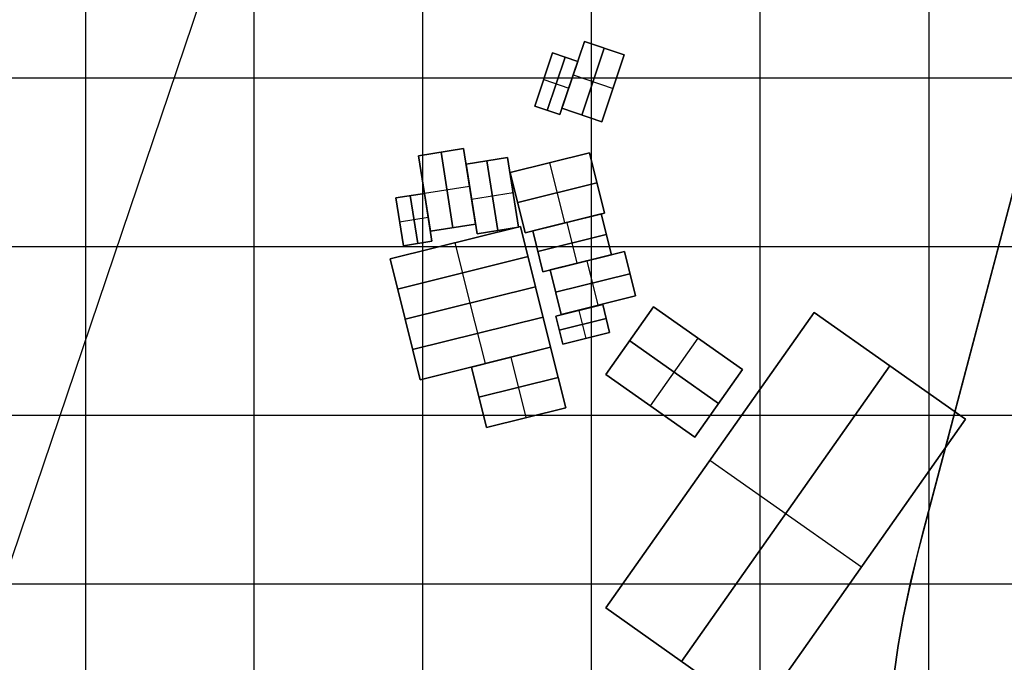
# Model space of a CAD drawing. Extents: x -1241 to -306, y -176 to 812.
# Drawn here: x -461 to -369, y -60 to 0 of the extents above; entities that cross this region are included whole.
import ezdxf

# ---------------------------------------------------------------- set-up
doc = ezdxf.new("R2010")
doc.units = 0
doc.header["$MEASUREMENT"] = 0
for name, color, linetype in [('BUILDINGS', 7, 'CONTINUOUS'), ('LAND', 7, 'CONTINUOUS'), ('ROADS', 30, 'CONTINUOUS')]:
    doc.layers.add(name, color=color, linetype=linetype)
doc.layers.add('site area', color=7, linetype='CONTINUOUS', true_color=0xfb02ff)

msp = doc.modelspace()

# ---------------------------------------------------------------- linework, layer by layer
at = {"layer": 'BUILDINGS'}
for p, q in [((-410.546, -7.93, 10.833), (-408.433, -1.662, 10.833)), ((-408.433, -1.662, 16.06), (-410.546, -7.93, 16.06)), ((-408.433, -1.662, 13.447), (-410.546, -7.93, 13.447)), ((-408.433, -1.662, 10.833), (-404.69, -2.925, 10.833)), ((-404.69, -2.925, 16.06), (-408.433, -1.662, 16.06)), ((-408.433, -1.662, 10.833), (-408.433, -1.662, 16.06)), ((-404.69, -2.925, 13.447), (-408.433, -1.662, 13.447)), ((-413.099, -7.731, 10.903), (-411.414, -2.732, 10.903)), ((-411.414, -2.732, 17.643), (-413.099, -7.731, 17.643)), ((-411.414, -2.732, 14.273), (-413.099, -7.731, 14.273)), ((-411.414, -2.732, 10.903), (-409.061, -3.526, 10.903)), ((-409.061, -3.526, 17.643), (-411.414, -2.732, 17.643)), ((-411.414, -2.732, 10.903), (-411.414, -2.732, 17.643)), ((-409.061, -3.526, 14.273), (-411.414, -2.732, 14.273)), ((-408.674, -8.561, 10.833), (-406.561, -2.293, 10.833)), ((-406.561, -2.293, 16.06), (-408.674, -8.561, 16.06)), ((-406.561, -2.293, 10.833), (-406.561, -2.293, 16.06)), ((-411.923, -8.128, 10.903), (-410.237, -3.129, 10.903)), ((-410.237, -3.129, 17.643), (-411.923, -8.128, 17.643)), ((-409.061, -3.526, 10.903), (-410.747, -8.525, 10.903)), ((-410.747, -8.525, 17.643), (-409.061, -3.526, 17.643)), ((-410.747, -8.525, 14.273), (-409.061, -3.526, 14.273)), ((-410.237, -3.129, 10.903), (-410.237, -3.129, 17.643)), ((-409.061, -3.526, 10.903), (-409.061, -3.526, 17.643)), ((-404.69, -2.925, 10.833), (-406.803, -9.192, 10.833)), ((-406.803, -9.192, 16.06), (-404.69, -2.925, 16.06)), ((-406.803, -9.192, 13.447), (-404.69, -2.925, 13.447)), ((-404.69, -2.925, 10.833), (-404.69, -2.925, 16.06)), ((-412.256, -5.232, 10.903), (-409.904, -6.025, 10.903)), ((-412.256, -5.232, 17.643), (-409.904, -6.025, 17.643)), ((-412.256, -5.232, 10.903), (-412.256, -5.232, 17.643)), ((-409.49, -4.796, 10.833), (-405.746, -6.058, 10.833)), ((-409.49, -4.796, 16.06), (-405.746, -6.058, 16.06)), ((-409.49, -4.796, 10.833), (-409.49, -4.796, 16.06)), ((-409.904, -6.025, 10.903), (-409.904, -6.025, 17.643)), ((-405.746, -6.058, 10.833), (-405.746, -6.058, 16.06)), ((-410.747, -8.525, 10.903), (-413.099, -7.731, 10.903)), ((-413.099, -7.731, 17.643), (-410.747, -8.525, 17.643)), ((-413.099, -7.731, 10.903), (-413.099, -7.731, 17.643)), ((-413.099, -7.731, 14.273), (-410.747, -8.525, 14.273)), ((-411.923, -8.128, 10.903), (-411.923, -8.128, 17.643)), ((-406.803, -9.192, 10.833), (-410.546, -7.93, 10.833)), ((-410.546, -7.93, 16.06), (-406.803, -9.192, 16.06)), ((-410.546, -7.93, 10.833), (-410.546, -7.93, 16.06)), ((-410.546, -7.93, 13.447), (-406.803, -9.192, 13.447)), ((-410.747, -8.525, 10.903), (-410.747, -8.525, 17.643)), ((-408.674, -8.561, 10.833), (-408.674, -8.561, 16.06)), ((-406.803, -9.192, 10.833), (-406.803, -9.192, 16.06)), ((-424.011, -12.379, 11.028), (-419.771, -11.709, 11.028)), ((-419.771, -11.709, 20.751), (-424.011, -12.379, 20.751)), ((-419.771, -11.709, 15.889), (-424.011, -12.379, 15.889)), ((-419.771, -11.709, 11.028), (-418.65, -18.808, 11.028)), ((-418.65, -18.808, 20.751), (-419.771, -11.709, 20.751)), ((-419.771, -11.709, 11.028), (-419.771, -11.709, 20.751)), ((-418.65, -18.808, 15.889), (-419.771, -11.709, 15.889)), ((-422.89, -19.478, 11.028), (-424.011, -12.379, 11.028)), ((-424.011, -12.379, 20.751), (-422.89, -19.478, 20.751)), ((-424.011, -12.379, 11.028), (-424.011, -12.379, 20.751)), ((-424.011, -12.379, 15.889), (-422.89, -19.478, 15.889)), ((-421.891, -12.044, 11.028), (-420.77, -19.143, 11.028)), ((-420.77, -19.143, 20.751), (-421.891, -12.044, 20.751)), ((-421.891, -12.044, 11.028), (-421.891, -12.044, 20.751)), ((-419.539, -13.18, 10.925), (-415.637, -12.563, 10.925)), ((-415.637, -12.563, 17.002), (-419.539, -13.18, 17.002)), ((-415.637, -12.563, 13.963), (-419.539, -13.18, 13.963)), ((-416.556, -19.404, 10.925), (-417.588, -12.872, 10.925)), ((-417.588, -12.872, 17.002), (-416.556, -19.404, 17.002)), ((-417.588, -12.872, 10.925), (-417.588, -12.872, 17.002)), ((-415.637, -12.563, 10.925), (-414.605, -19.096, 10.925)), ((-414.605, -19.096, 17.002), (-415.637, -12.563, 17.002)), ((-415.637, -12.563, 10.925), (-415.637, -12.563, 17.002)), ((-414.605, -19.096, 13.963), (-415.637, -12.563, 13.963)), ((-415.395, -13.946, 10.783), (-407.963, -12.096, 10.783)), ((-407.963, -12.096, 20.286), (-415.395, -13.946, 20.286)), ((-407.963, -12.096, 15.535), (-415.395, -13.946, 15.535)), ((-407.963, -12.096, 10.783), (-406.55, -17.771, 10.783)), ((-406.55, -17.771, 20.286), (-407.963, -12.096, 20.286)), ((-407.963, -12.096, 10.783), (-407.963, -12.096, 20.286)), ((-406.55, -17.771, 15.535), (-407.963, -12.096, 15.535)), ((-418.507, -19.713, 10.925), (-419.539, -13.18, 10.925)), ((-419.539, -13.18, 17.002), (-418.507, -19.713, 17.002)), ((-419.539, -13.18, 10.925), (-419.539, -13.18, 17.002)), ((-419.539, -13.18, 13.963), (-418.507, -19.713, 13.963)), ((-410.266, -18.696, 10.783), (-411.679, -13.021, 10.783)), ((-410.266, -18.696, 20.286), (-411.679, -13.021, 20.286)), ((-411.679, -13.021, 10.783), (-411.679, -13.021, 20.286)), ((-413.982, -19.621, 10.783), (-415.395, -13.946, 10.783)), ((-415.395, -13.946, 20.286), (-413.982, -19.621, 20.286)), ((-415.395, -13.946, 10.783), (-415.395, -13.946, 20.286)), ((-415.395, -13.946, 15.535), (-413.982, -19.621, 15.535)), ((-419.211, -15.259, 11.028), (-423.451, -15.928, 11.028)), ((-419.211, -15.259, 20.751), (-423.451, -15.928, 20.751)), ((-419.211, -15.259, 11.028), (-419.211, -15.259, 20.751)), ((-407.257, -14.933, 10.783), (-414.688, -16.784, 10.783)), ((-414.688, -16.784, 20.286), (-407.257, -14.933, 20.286)), ((-407.257, -14.933, 10.783), (-407.257, -14.933, 20.286)), ((-426.133, -16.342, 11.076), (-423.452, -15.919, 11.076)), ((-423.452, -15.919, 20.713), (-426.133, -16.342, 20.713)), ((-423.452, -15.919, 15.894), (-426.133, -16.342, 15.894)), ((-425.424, -20.83, 11.076), (-426.133, -16.342, 11.076)), ((-426.133, -16.342, 20.713), (-425.424, -20.83, 20.713)), ((-426.133, -16.342, 11.076), (-426.133, -16.342, 20.713)), ((-426.133, -16.342, 15.894), (-425.424, -20.83, 15.894)), ((-424.084, -20.618, 11.076), (-424.792, -16.131, 11.076)), ((-424.792, -16.131, 20.713), (-424.084, -20.618, 20.713)), ((-424.792, -16.131, 11.076), (-424.792, -16.131, 20.713)), ((-423.452, -15.919, 11.076), (-422.744, -20.406, 11.076)), ((-422.744, -20.406, 20.713), (-423.452, -15.919, 20.713)), ((-423.452, -15.919, 11.076), (-423.452, -15.919, 20.713)), ((-422.744, -20.406, 15.894), (-423.452, -15.919, 15.894)), ((-423.451, -15.928, 11.028), (-423.451, -15.928, 20.751)), ((-419.023, -16.446, 10.925), (-415.121, -15.83, 10.925)), ((-419.023, -16.446, 17.002), (-415.121, -15.83, 17.002)), ((-419.023, -16.446, 10.925), (-419.023, -16.446, 17.002)), ((-415.121, -15.83, 10.925), (-415.121, -15.83, 17.002)), ((-414.688, -16.784, 10.783), (-414.688, -16.784, 20.286)), ((-425.778, -18.586, 11.076), (-423.098, -18.163, 11.076)), ((-425.778, -18.586, 20.713), (-423.098, -18.163, 20.713)), ((-423.098, -18.163, 11.076), (-423.098, -18.163, 20.713)), ((-406.55, -17.771, 10.783), (-413.982, -19.621, 10.783)), ((-413.982, -19.621, 20.286), (-406.55, -17.771, 20.286)), ((-413.982, -19.621, 15.535), (-406.55, -17.771, 15.535)), ((-413.274, -19.445, 10.693), (-406.856, -17.847, 10.693)), ((-406.856, -17.847, 16.873), (-413.274, -19.445, 16.873)), ((-406.856, -17.847, 13.783), (-413.274, -19.445, 13.783)), ((-406.856, -17.847, 10.693), (-405.902, -21.681, 10.693)), ((-405.902, -21.681, 16.873), (-406.856, -17.847, 16.873)), ((-406.856, -17.847, 10.693), (-406.856, -17.847, 16.873)), ((-405.902, -21.681, 13.783), (-406.856, -17.847, 13.783)), ((-406.55, -17.771, 10.783), (-406.55, -17.771, 20.286)), ((-426.682, -22.069, 10.923), (-414.429, -19.018, 10.923)), ((-414.429, -19.018, 16.363), (-426.682, -22.069, 16.363)), ((-414.429, -19.018, 13.643), (-426.682, -22.069, 13.643)), ((-425.778, -18.586, 11.076), (-425.778, -18.586, 20.713)), ((-418.65, -18.808, 11.028), (-422.89, -19.478, 11.028)), ((-422.89, -19.478, 20.751), (-418.65, -18.808, 20.751)), ((-422.89, -19.478, 15.889), (-418.65, -18.808, 15.889)), ((-420.77, -19.143, 11.028), (-420.77, -19.143, 20.751)), ((-418.65, -18.808, 11.028), (-418.65, -18.808, 20.751)), ((-414.605, -19.096, 10.925), (-418.507, -19.713, 10.925)), ((-418.507, -19.713, 17.002), (-414.605, -19.096, 17.002)), ((-418.507, -19.713, 13.963), (-414.605, -19.096, 13.963)), ((-416.556, -19.404, 10.925), (-416.556, -19.404, 17.002)), ((-414.605, -19.096, 10.925), (-414.605, -19.096, 17.002)), ((-414.429, -19.018, 10.923), (-413.016, -24.694, 10.923)), ((-413.016, -24.694, 16.363), (-414.429, -19.018, 16.363)), ((-414.429, -19.018, 10.923), (-414.429, -19.018, 16.363)), ((-413.016, -24.694, 13.643), (-414.429, -19.018, 13.643)), ((-410.266, -18.696, 10.783), (-410.266, -18.696, 20.286)), ((-409.111, -22.48, 10.693), (-410.065, -18.646, 10.693)), ((-409.111, -22.48, 16.873), (-410.065, -18.646, 16.873)), ((-410.065, -18.646, 10.693), (-410.065, -18.646, 16.873)), ((-422.89, -19.478, 11.028), (-422.89, -19.478, 20.751)), ((-418.507, -19.713, 10.925), (-418.507, -19.713, 17.002)), ((-413.982, -19.621, 10.783), (-413.982, -19.621, 20.286)), ((-412.32, -23.279, 10.693), (-413.274, -19.445, 10.693)), ((-413.274, -19.445, 16.873), (-412.32, -23.279, 16.873)), ((-413.274, -19.445, 10.693), (-413.274, -19.445, 16.873)), ((-413.274, -19.445, 13.783), (-412.32, -23.279, 13.783)), ((-406.379, -19.764, 10.693), (-412.797, -21.362, 10.693)), ((-412.797, -21.362, 16.873), (-406.379, -19.764, 16.873)), ((-406.379, -19.764, 10.693), (-406.379, -19.764, 16.873)), ((-422.744, -20.406, 11.076), (-425.424, -20.83, 11.076)), ((-425.424, -20.83, 20.713), (-422.744, -20.406, 20.713)), ((-425.424, -20.83, 15.894), (-422.744, -20.406, 15.894)), ((-425.424, -20.83, 11.076), (-425.424, -20.83, 20.713)), ((-424.084, -20.618, 11.076), (-424.084, -20.618, 20.713)), ((-422.744, -20.406, 11.076), (-422.744, -20.406, 20.713)), ((-419.142, -26.219, 10.923), (-420.555, -20.544, 10.923)), ((-419.142, -26.219, 16.363), (-420.555, -20.544, 16.363)), ((-420.555, -20.544, 10.923), (-420.555, -20.544, 16.363)), ((-425.269, -27.744, 10.923), (-426.682, -22.069, 10.923)), ((-426.682, -22.069, 16.363), (-425.269, -27.744, 16.363)), ((-426.682, -22.069, 10.923), (-426.682, -22.069, 16.363)), ((-426.682, -22.069, 13.643), (-425.269, -27.744, 13.643)), ((-413.722, -21.856, 10.923), (-425.975, -24.907, 10.923)), ((-425.975, -24.907, 16.363), (-413.722, -21.856, 16.363)), ((-413.722, -21.856, 10.923), (-413.722, -21.856, 16.363)), ((-412.797, -21.362, 10.693), (-412.797, -21.362, 16.873)), ((-405.902, -21.681, 10.693), (-412.32, -23.279, 10.693)), ((-412.32, -23.279, 16.873), (-405.902, -21.681, 16.873)), ((-412.32, -23.279, 13.783), (-405.902, -21.681, 13.783)), ((-411.651, -23.112, 10.596), (-404.677, -21.376, 10.596)), ((-404.677, -21.376, 20.789), (-411.651, -23.112, 20.789)), ((-404.677, -21.376, 15.693), (-411.651, -23.112, 15.693)), ((-405.902, -21.681, 10.693), (-405.902, -21.681, 16.873)), ((-404.677, -21.376, 10.596), (-403.64, -25.541, 10.596)), ((-403.64, -25.541, 20.789), (-404.677, -21.376, 20.789)), ((-404.677, -21.376, 10.596), (-404.677, -21.376, 20.789)), ((-403.64, -25.541, 15.693), (-404.677, -21.376, 15.693)), ((-409.111, -22.48, 10.693), (-409.111, -22.48, 16.873)), ((-407.127, -26.409, 10.596), (-408.164, -22.244, 10.596)), ((-407.127, -26.409, 20.789), (-408.164, -22.244, 20.789)), ((-408.164, -22.244, 10.596), (-408.164, -22.244, 20.789)), ((-412.32, -23.279, 10.693), (-412.32, -23.279, 16.873)), ((-410.614, -27.278, 10.596), (-411.651, -23.112, 10.596)), ((-411.651, -23.112, 20.789), (-410.614, -27.278, 20.789)), ((-411.651, -23.112, 10.596), (-411.651, -23.112, 20.789)), ((-411.651, -23.112, 15.693), (-410.614, -27.278, 15.693)), ((-404.158, -23.459, 10.596), (-411.132, -25.195, 10.596)), ((-411.132, -25.195, 20.789), (-404.158, -23.459, 20.789)), ((-404.158, -23.459, 10.596), (-404.158, -23.459, 20.789)), ((-425.975, -24.907, 10.923), (-425.975, -24.907, 16.363)), ((-425.269, -27.744, 10.832), (-413.016, -24.694, 10.832)), ((-413.016, -24.694, 20.191), (-425.269, -27.744, 20.191)), ((-413.016, -24.694, 15.511), (-425.269, -27.744, 15.511)), ((-413.016, -24.694, 10.923), (-425.269, -27.744, 10.923)), ((-425.269, -27.744, 16.363), (-413.016, -24.694, 16.363)), ((-425.269, -27.744, 13.643), (-413.016, -24.694, 13.643)), ((-413.016, -24.694, 10.832), (-411.603, -30.37, 10.832)), ((-411.603, -30.37, 20.191), (-413.016, -24.694, 20.191)), ((-413.016, -24.694, 10.832), (-413.016, -24.694, 20.191)), ((-411.603, -30.37, 15.511), (-413.016, -24.694, 15.511)), ((-413.016, -24.694, 10.923), (-413.016, -24.694, 16.363)), ((-411.132, -25.195, 10.596), (-411.132, -25.195, 20.789)), ((-403.64, -25.541, 10.596), (-410.614, -27.278, 10.596)), ((-410.614, -27.278, 20.789), (-403.64, -25.541, 20.789)), ((-410.614, -27.278, 15.693), (-403.64, -25.541, 15.693)), ((-403.64, -25.541, 10.596), (-403.64, -25.541, 20.789)), ((-417.729, -31.895, 10.832), (-419.142, -26.219, 10.832)), ((-417.729, -31.895, 20.191), (-419.142, -26.219, 20.191)), ((-419.142, -26.219, 10.832), (-419.142, -26.219, 20.191)), ((-419.142, -26.219, 10.923), (-419.142, -26.219, 16.363)), ((-411.124, -27.454, 10.574), (-406.716, -26.357, 10.574)), ((-406.716, -26.357, 16.976), (-411.124, -27.454, 16.976)), ((-406.716, -26.357, 13.775), (-411.124, -27.454, 13.775)), ((-407.127, -26.409, 10.596), (-407.127, -26.409, 20.789)), ((-406.716, -26.357, 10.574), (-406.06, -28.99, 10.574)), ((-406.06, -28.99, 16.976), (-406.716, -26.357, 16.976)), ((-406.716, -26.357, 10.574), (-406.716, -26.357, 16.976)), ((-406.06, -28.99, 13.775), (-406.716, -26.357, 13.775)), ((-406.41, -32.924, 10.278), (-401.937, -26.578, 10.278)), ((-401.937, -26.578, 18.558), (-406.41, -32.924, 18.558)), ((-401.937, -26.578, 14.418), (-406.41, -32.924, 14.418)), ((-401.937, -26.578, 10.278), (-393.591, -32.459, 10.278)), ((-393.591, -32.459, 18.558), (-401.937, -26.578, 18.558)), ((-401.937, -26.578, 10.278), (-401.937, -26.578, 18.558)), ((-393.591, -32.459, 14.418), (-401.937, -26.578, 14.418)), ((-412.309, -27.532, 10.832), (-424.562, -30.582, 10.832)), ((-424.562, -30.582, 20.191), (-412.309, -27.532, 20.191)), ((-412.309, -27.532, 10.832), (-412.309, -27.532, 20.191)), ((-410.469, -30.087, 10.574), (-411.124, -27.454, 10.574)), ((-411.124, -27.454, 16.976), (-410.469, -30.087, 16.976)), ((-411.124, -27.454, 10.574), (-411.124, -27.454, 16.976)), ((-411.124, -27.454, 13.775), (-410.469, -30.087, 13.775)), ((-406.388, -27.673, 10.574), (-410.797, -28.771, 10.574)), ((-410.797, -28.771, 16.976), (-406.388, -27.673, 16.976)), ((-410.614, -27.278, 10.596), (-410.614, -27.278, 20.789)), ((-408.265, -29.539, 10.574), (-408.92, -26.905, 10.574)), ((-408.265, -29.539, 16.976), (-408.92, -26.905, 16.976)), ((-408.92, -26.905, 10.574), (-408.92, -26.905, 16.976)), ((-406.42, -54.845, 9.818), (-386.865, -27.098, 9.818)), ((-386.865, -27.098, 18.574), (-406.42, -54.845, 18.574)), ((-386.865, -27.098, 14.196), (-406.42, -54.845, 14.196)), ((-406.388, -27.673, 10.574), (-406.388, -27.673, 16.976)), ((-386.865, -27.098, 9.818), (-372.64, -37.124, 9.818)), ((-372.64, -37.124, 18.574), (-386.865, -27.098, 18.574)), ((-386.865, -27.098, 9.818), (-386.865, -27.098, 18.574)), ((-372.64, -37.124, 14.196), (-386.865, -27.098, 14.196)), ((-423.856, -33.42, 10.832), (-425.269, -27.744, 10.832)), ((-425.269, -27.744, 20.191), (-423.856, -33.42, 20.191)), ((-425.269, -27.744, 10.832), (-425.269, -27.744, 20.191)), ((-425.269, -27.744, 15.511), (-423.856, -33.42, 15.511)), ((-425.269, -27.744, 10.923), (-425.269, -27.744, 16.363)), ((-410.797, -28.771, 10.574), (-410.797, -28.771, 16.976)), ((-406.06, -28.99, 10.574), (-410.469, -30.087, 10.574)), ((-410.469, -30.087, 16.976), (-406.06, -28.99, 16.976)), ((-410.469, -30.087, 13.775), (-406.06, -28.99, 13.775)), ((-408.265, -29.539, 10.574), (-408.265, -29.539, 16.976)), ((-406.06, -28.99, 10.574), (-406.06, -28.99, 16.976)), ((-402.237, -35.865, 10.278), (-397.764, -29.519, 10.278)), ((-402.237, -35.865, 18.558), (-397.764, -29.519, 18.558)), ((-397.764, -29.519, 10.278), (-397.764, -29.519, 18.558)), ((-411.603, -30.37, 10.832), (-423.856, -33.42, 10.832)), ((-423.856, -33.42, 20.191), (-411.603, -30.37, 20.191)), ((-423.856, -33.42, 15.511), (-411.603, -30.37, 15.511)), ((-419.034, -32.22, 10.674), (-411.603, -30.37, 10.674)), ((-411.603, -30.37, 18.979), (-419.034, -32.22, 18.979)), ((-411.603, -30.37, 14.827), (-419.034, -32.22, 14.827)), ((-411.603, -30.37, 10.674), (-410.19, -36.045, 10.674)), ((-410.19, -36.045, 18.979), (-411.603, -30.37, 18.979)), ((-411.603, -30.37, 10.674), (-411.603, -30.37, 18.979)), ((-410.19, -36.045, 14.827), (-411.603, -30.37, 14.827)), ((-411.603, -30.37, 10.832), (-411.603, -30.37, 20.191)), ((-410.469, -30.087, 10.574), (-410.469, -30.087, 16.976)), ((-395.828, -35.633, 10.278), (-404.173, -29.751, 10.278)), ((-404.173, -29.751, 18.558), (-395.828, -35.633, 18.558)), ((-404.173, -29.751, 10.278), (-404.173, -29.751, 18.558)), ((-424.562, -30.582, 10.832), (-424.562, -30.582, 20.191)), ((-413.906, -36.97, 10.674), (-415.319, -31.295, 10.674)), ((-413.906, -36.97, 18.979), (-415.319, -31.295, 18.979)), ((-415.319, -31.295, 10.674), (-415.319, -31.295, 18.979)), ((-417.621, -37.895, 10.674), (-419.034, -32.22, 10.674)), ((-419.034, -32.22, 18.979), (-417.621, -37.895, 18.979)), ((-419.034, -32.22, 10.674), (-419.034, -32.22, 18.979)), ((-419.034, -32.22, 14.827), (-417.621, -37.895, 14.827)), ((-417.729, -31.895, 10.832), (-417.729, -31.895, 20.191)), ((-399.307, -59.857, 9.818), (-379.752, -32.111, 9.818)), ((-379.752, -32.111, 18.574), (-399.307, -59.857, 18.574)), ((-379.752, -32.111, 9.818), (-379.752, -32.111, 18.574)), ((-410.896, -33.207, 10.674), (-418.328, -35.058, 10.674)), ((-418.328, -35.058, 18.979), (-410.896, -33.207, 18.979)), ((-410.896, -33.207, 10.674), (-410.896, -33.207, 18.979)), ((-398.064, -38.806, 10.278), (-406.41, -32.924, 10.278)), ((-406.41, -32.924, 18.558), (-398.064, -38.806, 18.558)), ((-406.41, -32.924, 10.278), (-406.41, -32.924, 18.558)), ((-406.41, -32.924, 14.418), (-398.064, -38.806, 14.418)), ((-393.591, -32.459, 10.278), (-398.064, -38.806, 10.278)), ((-398.064, -38.806, 18.558), (-393.591, -32.459, 18.558)), ((-398.064, -38.806, 14.418), (-393.591, -32.459, 14.418)), ((-393.591, -32.459, 10.278), (-393.591, -32.459, 18.558)), ((-423.856, -33.42, 10.832), (-423.856, -33.42, 20.191)), ((-418.328, -35.058, 10.674), (-418.328, -35.058, 18.979)), ((-410.19, -36.045, 10.674), (-417.621, -37.895, 10.674)), ((-417.621, -37.895, 18.979), (-410.19, -36.045, 18.979)), ((-417.621, -37.895, 14.827), (-410.19, -36.045, 14.827)), ((-410.19, -36.045, 10.674), (-410.19, -36.045, 18.979)), ((-402.237, -35.865, 10.278), (-402.237, -35.865, 18.558)), ((-395.828, -35.633, 10.278), (-395.828, -35.633, 18.558)), ((-413.906, -36.97, 10.674), (-413.906, -36.97, 18.979)), ((-417.621, -37.895, 10.674), (-417.621, -37.895, 18.979)), ((-372.64, -37.124, 9.818), (-392.195, -64.87, 9.818)), ((-392.195, -64.87, 18.574), (-372.64, -37.124, 18.574)), ((-392.195, -64.87, 14.196), (-372.64, -37.124, 14.196)), ((-372.64, -37.124, 9.818), (-372.64, -37.124, 18.574)), ((-398.064, -38.806, 10.278), (-398.064, -38.806, 18.558)), ((-396.642, -40.972, 9.818), (-382.417, -50.997, 9.818)), ((-396.642, -40.972, 18.574), (-382.417, -50.997, 18.574)), ((-396.642, -40.972, 9.818), (-396.642, -40.972, 18.574)), ((-382.417, -50.997, 9.818), (-382.417, -50.997, 18.574)), ((-392.195, -64.87, 9.818), (-406.42, -54.845, 9.818)), ((-406.42, -54.845, 18.574), (-392.195, -64.87, 18.574)), ((-406.42, -54.845, 9.818), (-406.42, -54.845, 18.574)), ((-406.42, -54.845, 14.196), (-392.195, -64.87, 14.196)), ((-399.307, -59.857, 9.818), (-399.307, -59.857, 18.574))]:
    msp.add_line(p, q, dxfattribs=at)
at = {"layer": 'LAND'}
for p, q in [((-423.622, 232.705, 8.673), (-423.622, -160.176, 10.055)), ((-423.622, 232.705, 8.826), (-423.622, -160.176, 10.207)), ((-407.788, 169.261, 9.467), (-407.788, -140.303, 10.265)), ((-407.788, 169.261, 9.619), (-407.788, -140.303, 10.418)), ((-439.453, 79.749, 10.622), (-439.453, -115.965, 10.511)), ((-439.453, 79.749, 10.774), (-439.453, -115.965, 10.664)), ((-455.283, 51.392, 10.869), (-455.283, -84.266, 11.337)), ((-455.283, 51.392, 11.022), (-455.283, -84.266, 11.49)), ((-376.098, 42.448, 11.078), (-376.098, -45.717, 9.471)), ((-376.098, 42.448, 11.231), (-376.098, -45.717, 9.623)), ((-391.947, 26.609, 11.017), (-391.947, -118.565, 10.083)), ((-391.947, 26.609, 11.169), (-391.947, -118.565, 10.235)), ((-364.069, -0.087, 10.165), (-377.184, -49.861, 9.61)), ((-376.686, -47.915, 9.463), (-364.069, -0.087, 10.013)), ((-376.686, -47.915, 9.539), (-364.069, -0.087, 10.089)), ((-503.513, -5.066, 11.582), (-365.308, -5.066, 9.925)), ((-503.513, -5.066, 11.734), (-365.308, -5.066, 10.077)), ((-524.181, -20.903, 11.831), (-369.338, -20.903, 9.683)), ((-524.181, -20.903, 11.984), (-369.338, -20.903, 9.835)), ((-369.348, -20.94, 9.682), (-369.348, -20.94, 9.835)), ((-370.025, -23.531, 9.65), (-370.025, -23.531, 9.802)), ((-370.708, -26.121, 9.619), (-370.708, -26.121, 9.771)), ((-371.398, -28.709, 9.591), (-371.398, -28.709, 9.743)), ((-372.094, -31.295, 9.565), (-372.094, -31.295, 9.718)), ((-372.798, -33.88, 9.542), (-372.798, -33.88, 9.695)), ((-672.611, -36.74, 10.905), (-455.283, -36.74, 11.692)), ((-672.611, -36.74, 11.058), (-455.283, -36.74, 11.845)), ((-455.283, -36.74, 11.692), (-373.586, -36.74, 9.52)), ((-455.283, -36.74, 11.845), (-373.586, -36.74, 9.672)), ((-373.509, -36.462, 9.522), (-373.509, -36.462, 9.674)), ((-373.868, -37.753, 9.513), (-373.868, -37.753, 9.665)), ((-374.138, -38.72, 9.506), (-374.138, -38.72, 9.659)), ((-374.048, -38.398, 9.508), (-374.048, -38.398, 9.661)), ((-374.402, -39.658, 9.5), (-374.402, -39.658, 9.653)), ((-374.316, -39.354, 9.502), (-374.316, -39.354, 9.655)), ((-374.229, -39.042, 9.504), (-374.229, -39.042, 9.657)), ((-374.206, -38.962, 9.505), (-374.206, -38.962, 9.657)), ((-374.2, -38.942, 9.505), (-374.2, -38.942, 9.657)), ((-374.198, -38.932, 9.505), (-374.198, -38.932, 9.657)), ((-374.195, -38.922, 9.505), (-374.195, -38.922, 9.657)), ((-374.184, -38.881, 9.505), (-374.184, -38.881, 9.658)), ((-374.568, -40.249, 9.497), (-374.568, -40.249, 9.649)), ((-374.485, -39.955, 9.499), (-374.485, -39.955, 9.651)), ((-374.933, -41.541, 9.49), (-374.933, -41.541, 9.642)), ((-374.921, -41.501, 9.49), (-374.921, -41.501, 9.642)), ((-374.91, -41.461, 9.49), (-374.91, -41.461, 9.642)), ((-374.821, -41.146, 9.492), (-374.821, -41.146, 9.644)), ((-374.735, -40.842, 9.493), (-374.735, -40.842, 9.646)), ((-375.092, -42.105, 9.487), (-375.092, -42.105, 9.639)), ((-375.001, -41.783, 9.488), (-375.001, -41.783, 9.641)), ((-374.956, -41.622, 9.489), (-374.956, -41.622, 9.642)), ((-375.273, -42.749, 9.484), (-375.273, -42.749, 9.636)), ((-375.724, -44.361, 9.476), (-375.724, -44.361, 9.629)), ((-375.679, -44.2, 9.477), (-375.679, -44.2, 9.629)), ((-375.634, -44.039, 9.478), (-375.634, -44.039, 9.63)), ((-375.813, -44.684, 9.475), (-375.813, -44.684, 9.627)), ((-375.991, -45.329, 9.472), (-375.991, -45.329, 9.625)), ((-376.429, -46.944, 9.466), (-376.429, -46.944, 9.619)), ((-376.386, -46.783, 9.467), (-376.386, -46.783, 9.619)), ((-376.343, -46.621, 9.467), (-376.343, -46.621, 9.62)), ((-377.806, -52.466, 9.451), (-376.686, -47.915, 9.463)), ((-377.806, -52.466, 9.527), (-376.686, -47.915, 9.539)), ((-376.686, -47.915, 9.463), (-376.686, -47.915, 9.615)), ((-376.516, -47.268, 9.465), (-376.516, -47.268, 9.617)), ((-377.184, -49.861, 9.61), (-377.953, -53.119, 9.602)), ((-377.184, -49.861, 9.457), (-377.184, -49.861, 9.61)), ((-377.103, -49.536, 9.458), (-377.103, -49.536, 9.61)), ((-377.021, -49.212, 9.459), (-377.021, -49.212, 9.611)), ((-377.345, -50.511, 9.455), (-377.345, -50.511, 9.608)), ((-670.263, -52.58, 11.78), (-455.283, -52.58, 11.643)), ((-670.263, -52.58, 11.932), (-455.283, -52.58, 11.796)), ((-455.283, -52.58, 11.643), (-377.832, -52.58, 9.451)), ((-455.283, -52.58, 11.796), (-377.832, -52.58, 9.603)), ((-378.498, -55.742, 9.445), (-377.806, -52.466, 9.451)), ((-378.498, -55.742, 9.521), (-377.806, -52.466, 9.527)), ((-377.806, -52.466, 9.451), (-377.806, -52.466, 9.603)), ((-377.732, -52.14, 9.452), (-377.732, -52.14, 9.604)), ((-377.656, -51.814, 9.452), (-377.656, -51.814, 9.605)), ((-377.953, -53.119, 9.602), (-378.498, -55.742, 9.597)), ((-377.953, -53.119, 9.449), (-377.953, -53.119, 9.602)), ((-378.234, -54.428, 9.447), (-378.234, -54.428, 9.599)), ((-378.368, -55.085, 9.446), (-378.368, -55.085, 9.598)), ((-378.302, -54.756, 9.446), (-378.302, -54.756, 9.599)), ((-378.268, -54.592, 9.447), (-378.268, -54.592, 9.599)), ((-378.498, -55.742, 9.597), (-378.969, -58.38, 9.594)), ((-378.969, -58.38, 9.441), (-378.498, -55.742, 9.445)), ((-378.969, -58.38, 9.518), (-378.498, -55.742, 9.521)), ((-378.498, -55.742, 9.445), (-378.498, -55.742, 9.597)), ((-378.744, -57.059, 9.443), (-378.744, -57.059, 9.595)), ((-378.859, -57.719, 9.442), (-378.859, -57.719, 9.595)), ((-378.802, -57.389, 9.443), (-378.802, -57.389, 9.595)), ((-378.969, -58.38, 9.594), (-379.354, -61.032, 9.591)), ((-379.354, -61.032, 9.439), (-378.969, -58.38, 9.441)), ((-379.354, -61.032, 9.515), (-378.969, -58.38, 9.518)), ((-378.969, -58.38, 9.441), (-378.969, -58.38, 9.594)), ((-379.173, -59.704, 9.44), (-379.173, -59.704, 9.592))]:
    msp.add_line(p, q, dxfattribs=at)
at = {"layer": 'ROADS'}
for p, q in [((-376.686, -47.915, 9.463), (-364.069, -0.087, 10.013)), ((-369.338, -20.903, 9.683), (-358.003, -20.903, 9.436)), ((-373.586, -36.74, 9.52), (-362.205, -36.74, 9.26)), ((-377.806, -52.466, 9.451), (-376.686, -47.915, 9.463)), ((-378.498, -55.742, 9.445), (-377.806, -52.466, 9.451)), ((-377.832, -52.58, 9.451), (-366.553, -52.58, 9.193)), ((-378.969, -58.38, 9.441), (-378.498, -55.742, 9.445)), ((-379.354, -61.032, 9.439), (-378.969, -58.38, 9.441))]:
    msp.add_line(p, q, dxfattribs=at)
at = {"layer": 'ROADS', "extrusion": (1, 8.48508e-15, 9.95803e-13)}
msp.add_arc((-65.769, 1746.362, -376.098), 1737.007, 269.347467, 270.661409, dxfattribs=at)
at = {"layer": 'site area'}
msp.add_lwpolyline([(-477.656, -95.825), (-442.266, 8.806)], dxfattribs=at)

doc.saveas('drawing.dxf')
